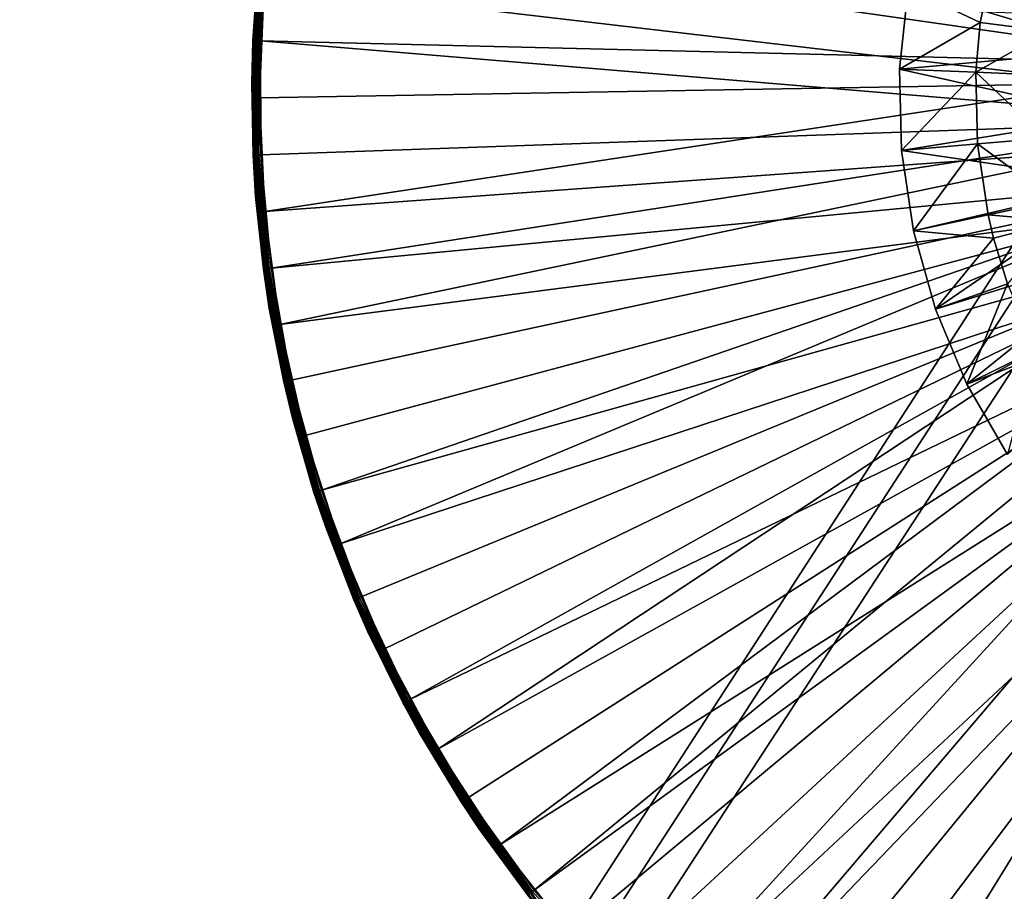
# Model space of a CAD drawing. Extents: x -193 to 193, y -193 to 193.
# Drawn here: x -126 to -122, y -96 to -93 of the extents above; entities that cross this region are included whole.
import ezdxf

# ---------------------------------------------------------------- set-up
doc = ezdxf.new("R2010")
doc.units = 0
doc.header["$MEASUREMENT"] = 0

msp = doc.modelspace()

# ---------------------------------------------------------------- linework, layer by layer
for points in [[(-170.022186, 168.022186), (-170.022186, -168.022186), (-121.550003, -13.333333)], [(-170.022186, 168.022186, -2), (-121.550003, 13.333333, -2), (-170.022186, -168.022186, -2)], [(-121.550003, 13.333333, -2), (-121.550003, -13.333333, -2), (-170.022186, -168.022186, -2)], [(-9.836604, -10.10204, 7), (-138.199997, -65, 7), (-65.078529, -138.201202, 7)], [(-9.836604, -10.10204, 6), (-65.078529, -138.201202, 6), (-138.199997, -65, 6)], [(-121.550003, -13.333333), (-170.022186, -168.022186), (-121.550003, -40)], [(-121.550003, -13.333333, -2), (-121.550003, -40, -2), (-170.022186, -168.022186, -2)], [(-121.550003, -40), (-170.022186, -168.022186), (-121.530914, -40.242474)], [(-121.550003, -40, -2), (-121.530914, -40.242474, -2), (-170.022186, -168.022186, -2)], [(-121.530914, -40.242474), (-170.022186, -168.022186), (-121.530914, -66.424194)], [(-121.530914, -40.242474, -2), (-121.530914, -66.424194, -2), (-170.022186, -168.022186, -2)], [(-138.199997, -65, 7), (-138.21933, -65.313362, 7), (-65.078529, -138.201202, 7)], [(-138.199997, -65, 6), (-65.078529, -138.201202, 6), (-138.21933, -65.313362, 6)], [(-138.21933, -65.313362, 7), (-138.277023, -65.621979, 7), (-65.391151, -138.230179, 7)], [(-138.21933, -65.313362, 6), (-65.391151, -138.230179, 6), (-138.277023, -65.621979, 6)], [(-65.078529, -138.201202, 7), (-138.21933, -65.313362, 7), (-65.391151, -138.230179, 7)], [(-65.078529, -138.201202, 6), (-65.391151, -138.230179, 6), (-138.21933, -65.313362, 6)], [(-138.277023, -65.621979, 7), (-138.372192, -65.921165, 7), (-65.697838, -138.297348, 7)], [(-138.277023, -65.621979, 6), (-65.697838, -138.297348, 6), (-138.372192, -65.921165, 6)], [(-65.391151, -138.230179, 7), (-138.277023, -65.621979, 7), (-65.697838, -138.297348, 7)], [(-65.391151, -138.230179, 6), (-65.697838, -138.297348, 6), (-138.277023, -65.621979, 6)], [(-138.372192, -65.921165, 7), (-138.503418, -66.20639, 7), (-65.993958, -138.401688, 7)], [(-138.372192, -65.921165, 6), (-65.993958, -138.401688, 6), (-138.503418, -66.20639, 6)], [(-65.697838, -138.297348, 7), (-138.372192, -65.921165, 7), (-65.993958, -138.401688, 7)], [(-65.697838, -138.297348, 6), (-65.993958, -138.401688, 6), (-138.372192, -65.921165, 6)], [(-138.503418, -66.20639, 7), (-138.668701, -66.47332, 7), (-66.275002, -138.541641, 7)], [(-138.503418, -66.20639, 6), (-66.275002, -138.541641, 6), (-138.668701, -66.47332, 6)], [(-65.993958, -138.401688, 7), (-138.503418, -66.20639, 7), (-66.275002, -138.541641, 7)], [(-65.993958, -138.401688, 6), (-66.275002, -138.541641, 6), (-138.503418, -66.20639, 6)], [(-121.530914, -66.424194), (-170.022186, -168.022186), (-121.550003, -66.666664)], [(-121.530914, -66.424194, -2), (-121.550003, -66.666664, -2), (-170.022186, -168.022186, -2)], [(-138.668701, -66.47332, 7), (-138.668701, -128.526672, 7), (-66.53672, -138.715057, 7)], [(-66.275002, -138.541641, 7), (-138.668701, -66.47332, 7), (-66.53672, -138.715057, 7)], [(-138.668701, -66.47332, 6), (-66.53672, -138.715057, 6), (-138.668701, -128.526672, 6)], [(-66.275002, -138.541641, 6), (-66.53672, -138.715057, 6), (-138.668701, -66.47332, 6)], [(-121.550003, -66.666664), (-170.022186, -168.022186), (-121.530914, -66.909142)], [(-121.550003, -66.666664, -2), (-121.530914, -66.909142, -2), (-170.022186, -168.022186, -2)], [(-121.530914, -66.909142), (-170.022186, -168.022186), (-121.530914, -93.090858)], [(-121.530914, -66.909142, -2), (-121.530914, -93.090858, -2), (-170.022186, -168.022186, -2)], [(-121.25412, -93.211784, 1.4), (-124.850723, -92.251022, 1.4), (-124.927399, -92.683968, 1.4)], [(-121.25412, -93.211784, 1.4), (-121.213966, -92.995857, 1.4), (-124.850723, -92.251022, 1.4)], [(-124.956566, -92.680122, 1.375853), (-124.957138, -92.680046, 1.37), (-124.995476, -93.12072, 1.37)], [(-124.976685, -92.850998, 0.03), (-124.995476, -93.12072, 1.37), (-124.957138, -92.680046, 1.37)], [(-124.956566, -92.680122, 1.375853), (-124.995476, -93.12072, 1.37), (-124.994904, -93.120743, 1.375853)], [(-124.956566, -92.680122, 1.375853), (-124.994904, -93.120743, 1.375853), (-124.954872, -92.680344, 1.38148)], [(-124.954872, -92.680344, 1.38148), (-124.994904, -93.120743, 1.375853), (-124.993195, -93.120811, 1.38148)], [(-124.954872, -92.680344, 1.38148), (-124.993195, -93.120811, 1.38148), (-124.989754, -93.120956, 1.387634)], [(-124.954872, -92.680344, 1.38148), (-124.989754, -93.120956, 1.387634), (-124.951454, -92.680794, 1.387634)], [(-124.951454, -92.680794, 1.387634), (-124.989754, -93.120956, 1.387634), (-124.98497, -93.121162, 1.392812)], [(-124.951454, -92.680794, 1.387634), (-124.98497, -93.121162, 1.392812), (-124.946709, -92.681419, 1.392812)], [(-124.946709, -92.681419, 1.392812), (-124.98497, -93.121162, 1.392812), (-124.979111, -93.121414, 1.39673)], [(-124.946709, -92.681419, 1.392812), (-124.979111, -93.121414, 1.39673), (-124.940895, -92.68219, 1.39673)], [(-124.940895, -92.68219, 1.39673), (-124.979111, -93.121414, 1.39673), (-124.972504, -93.121696, 1.399171)], [(-124.940895, -92.68219, 1.39673), (-124.972504, -93.121696, 1.399171), (-124.934341, -92.683052, 1.399171)], [(-124.934341, -92.683052, 1.399171), (-124.972504, -93.121696, 1.399171), (-124.965508, -93.121994, 1.4)], [(-124.934341, -92.683052, 1.399171), (-124.965508, -93.121994, 1.4), (-124.927399, -92.683968, 1.4)], [(-121.25412, -93.211784, 1.4), (-124.927399, -92.683968, 1.4), (-124.965508, -93.121994, 1.4)], [(-122.111496, -92.698418, -1.602747), (-122.186752, -93.051109, -1.602747), (-122.465454, -92.919174, -1)], [(-122.111496, -92.698418, -1.602747), (-121.924133, -93.085007, -2.219416), (-122.186752, -93.051109, -1.602747)], [(-122.111496, -92.698418, -1.602747), (-121.857918, -92.774666, -2.219416), (-121.924133, -93.085007, -2.219416)], [(-124.999779, -93.286583, 0.03), (-124.976685, -92.850998, 0.03), (-124.951294, -92.902557)], [(-124.976685, -92.850998, 0.03), (-124.999779, -93.286583, 0.03), (-124.995476, -93.12072, 1.37)], [(-124.999207, -93.286591, 0.024147), (-124.999779, -93.286583, 0.03), (-124.951294, -92.902557)], [(-124.999207, -93.286591, 0.024147), (-124.951294, -92.902557), (-124.997498, -93.286606, 0.018519)], [(-124.997498, -93.286606, 0.018519), (-124.951294, -92.902557), (-124.994049, -93.286636, 0.012366)], [(-124.994049, -93.286636, 0.012366), (-124.951294, -92.902557), (-124.989265, -93.286682, 0.007188)], [(-124.989265, -93.286682, 0.007188), (-124.951294, -92.902557), (-124.969994, -93.341843)], [(-124.969994, -93.341843), (-124.951294, -92.902557), (-121.679314, -93.285446)], [(-124.951294, -92.902557), (-121.652328, -93.029663), (-121.679314, -93.285446)], [(-122.465454, -92.919174, -1), (-122.497925, -93.231445, -0.8), (-122.465454, -92.919174, -0.8)], [(-122.465454, -92.919174, -1), (-122.497925, -93.231445, -1), (-122.497925, -93.231445, -0.8)], [(-122.497925, -93.231445, -0.8), (-121.670723, -93.157036, -0.8), (-122.465454, -92.919174, -0.8)], [(-122.186752, -93.051109, -1.602747), (-122.497925, -93.231445, -1), (-122.465454, -92.919174, -1)], [(-121.670723, -93.157036, -0.8), (-121.624229, -92.904068, -0.8), (-122.465454, -92.919174, -0.8)], [(-122.186752, -93.051109, -1.602747), (-122.203056, -93.243477, -1.602747), (-122.497925, -93.231445, -1)], [(-122.186752, -93.051109, -1.602747), (-121.924133, -93.085007, -2.219416), (-122.203056, -93.243477, -1.602747)], [(-121.530914, -93.090858), (-170.022186, -168.022186), (-121.550003, -93.333336)], [(-121.530914, -93.090858, -2), (-121.550003, -93.333336, -2), (-170.022186, -168.022186, -2)], [(-122.203056, -93.243477, -1.602747), (-121.924133, -93.085007, -2.219416), (-121.938477, -93.254265, -2.219416)], [(-124.999779, -93.286583, 0.03), (-124.99472, -93.563049, 1.37), (-124.995476, -93.12072, 1.37)], [(-124.994904, -93.120743, 1.375853), (-124.995476, -93.12072, 1.37), (-124.99472, -93.563049, 1.37)], [(-124.994904, -93.120743, 1.375853), (-124.992439, -93.562943, 1.38148), (-124.993195, -93.120811, 1.38148)], [(-124.994904, -93.120743, 1.375853), (-124.99472, -93.563049, 1.37), (-124.994148, -93.563026, 1.375853)], [(-124.994904, -93.120743, 1.375853), (-124.994148, -93.563026, 1.375853), (-124.992439, -93.562943, 1.38148)], [(-124.993195, -93.120811, 1.38148), (-124.992439, -93.562943, 1.38148), (-124.988998, -93.562782, 1.387634)], [(-124.993195, -93.120811, 1.38148), (-124.988998, -93.562782, 1.387634), (-124.989754, -93.120956, 1.387634)], [(-124.989754, -93.120956, 1.387634), (-124.988998, -93.562782, 1.387634), (-124.98497, -93.121162, 1.392812)], [(-124.98497, -93.121162, 1.392812), (-124.988998, -93.562782, 1.387634), (-124.984215, -93.562569, 1.392812)], [(-124.98497, -93.121162, 1.392812), (-124.984215, -93.562569, 1.392812), (-124.978355, -93.562294, 1.39673)], [(-124.98497, -93.121162, 1.392812), (-124.978355, -93.562294, 1.39673), (-124.979111, -93.121414, 1.39673)], [(-124.979111, -93.121414, 1.39673), (-124.978355, -93.562294, 1.39673), (-124.972504, -93.121696, 1.399171)], [(-124.972504, -93.121696, 1.399171), (-124.978355, -93.562294, 1.39673), (-124.971748, -93.561996, 1.399171)], [(-124.972504, -93.121696, 1.399171), (-124.964752, -93.561668, 1.4), (-124.965508, -93.121994, 1.4)], [(-124.972504, -93.121696, 1.399171), (-124.971748, -93.561996, 1.399171), (-124.964752, -93.561668, 1.4)], [(-121.25618, -93.431412, 1.4), (-121.25412, -93.211784, 1.4), (-124.965508, -93.121994, 1.4)], [(-124.964752, -93.561668, 1.4), (-121.25618, -93.431412, 1.4), (-124.965508, -93.121994, 1.4)], [(-121.678055, -93.414139, -0.8), (-121.670723, -93.157036, -0.8), (-122.497925, -93.231445, -0.8)], [(-122.497925, -93.231445, -1), (-122.490997, -93.545319, -0.8), (-122.497925, -93.231445, -0.8)], [(-122.497925, -93.231445, -1), (-122.490997, -93.545319, -1), (-122.490997, -93.545319, -0.8)], [(-122.490997, -93.545319, -0.8), (-121.678055, -93.414139, -0.8), (-122.497925, -93.231445, -0.8)], [(-122.203056, -93.243477, -1.602747), (-122.490997, -93.545319, -1), (-122.497925, -93.231445, -1)], [(-122.203056, -93.243477, -1.602747), (-122.196945, -93.520294, -1.602747), (-122.490997, -93.545319, -1)], [(-122.203056, -93.243477, -1.602747), (-121.933105, -93.497841, -2.219416), (-122.196945, -93.520294, -1.602747)], [(-122.203056, -93.243477, -1.602747), (-121.938477, -93.254265, -2.219416), (-121.933105, -93.497841, -2.219416)], [(-124.984833, -93.722519, 0.03), (-124.999779, -93.286583, 0.03), (-124.969994, -93.341843)], [(-124.999207, -93.286591, 0.024147), (-124.969994, -93.341843), (-124.999779, -93.286583, 0.03)], [(-124.999779, -93.286583, 0.03), (-124.984833, -93.722519, 0.03), (-124.99472, -93.563049, 1.37)], [(-124.999207, -93.286591, 0.024147), (-124.997498, -93.286606, 0.018519), (-124.969994, -93.341843)], [(-124.997498, -93.286606, 0.018519), (-124.994049, -93.286636, 0.012366), (-124.969994, -93.341843)], [(-124.994049, -93.286636, 0.012366), (-124.989265, -93.286682, 0.007188), (-124.969994, -93.341843)], [(-124.969994, -93.341843), (-121.679314, -93.285446), (-124.949791, -93.781052)], [(-124.949791, -93.781052), (-121.679314, -93.285446), (-121.666946, -93.542358)], [(-121.550003, -93.333336), (-170.022186, -168.022186), (-121.530914, -93.575806)], [(-121.550003, -93.333336, -2), (-121.530914, -93.575806, -2), (-170.022186, -168.022186, -2)], [(-124.984253, -93.722473, 0.024147), (-124.984833, -93.722519, 0.03), (-124.969994, -93.341843)], [(-124.984253, -93.722473, 0.024147), (-124.969994, -93.341843), (-124.982552, -93.722343, 0.018519)], [(-124.982552, -93.722343, 0.018519), (-124.969994, -93.341843), (-124.979118, -93.722076, 0.012366)], [(-124.979118, -93.722076, 0.012366), (-124.969994, -93.341843), (-124.974342, -93.721703, 0.007188)], [(-124.974342, -93.721703, 0.007188), (-124.969994, -93.341843), (-124.949791, -93.781052)], [(-121.646057, -93.66935, -0.8), (-121.678055, -93.414139, -0.8), (-122.490997, -93.545319, -0.8)], [(-124.92514, -93.999565, 1.4), (-121.25618, -93.431412, 1.4), (-124.964752, -93.561668, 1.4)], [(-124.92514, -93.999565, 1.4), (-121.220062, -93.648048, 1.4), (-121.25618, -93.431412, 1.4)], [(-122.196945, -93.520294, -1.602747), (-122.444786, -93.855858, -1), (-122.490997, -93.545319, -1)], [(-122.196945, -93.520294, -1.602747), (-122.156189, -93.794174, -1.602747), (-122.444786, -93.855858, -1)], [(-122.196945, -93.520294, -1.602747), (-121.933105, -93.497841, -2.219416), (-121.89724, -93.738831, -2.219416)], [(-122.196945, -93.520294, -1.602747), (-121.89724, -93.738831, -2.219416), (-122.156189, -93.794174, -1.602747)], [(-124.994148, -93.563026, 1.375853), (-124.99472, -93.563049, 1.37), (-124.954872, -94.003586, 1.37)], [(-124.984833, -93.722519, 0.03), (-124.954872, -94.003586, 1.37), (-124.99472, -93.563049, 1.37)], [(-124.994148, -93.563026, 1.375853), (-124.952606, -94.003281, 1.38148), (-124.992439, -93.562943, 1.38148)], [(-124.994148, -93.563026, 1.375853), (-124.954872, -94.003586, 1.37), (-124.9543, -94.00351, 1.375853)], [(-124.994148, -93.563026, 1.375853), (-124.9543, -94.00351, 1.375853), (-124.952606, -94.003281, 1.38148)], [(-124.992439, -93.562943, 1.38148), (-124.949196, -94.002815, 1.387634), (-124.988998, -93.562782, 1.387634)], [(-124.992439, -93.562943, 1.38148), (-124.952606, -94.003281, 1.38148), (-124.949196, -94.002815, 1.387634)], [(-124.988998, -93.562782, 1.387634), (-124.94445, -94.002174, 1.392812), (-124.984215, -93.562569, 1.392812)], [(-124.988998, -93.562782, 1.387634), (-124.949196, -94.002815, 1.387634), (-124.94445, -94.002174, 1.392812)], [(-124.984215, -93.562569, 1.392812), (-124.938637, -94.001389, 1.39673), (-124.978355, -93.562294, 1.39673)], [(-124.984215, -93.562569, 1.392812), (-124.94445, -94.002174, 1.392812), (-124.938637, -94.001389, 1.39673)], [(-124.978355, -93.562294, 1.39673), (-124.932083, -94.000504, 1.399171), (-124.971748, -93.561996, 1.399171)], [(-124.978355, -93.562294, 1.39673), (-124.938637, -94.001389, 1.39673), (-124.932083, -94.000504, 1.399171)], [(-124.971748, -93.561996, 1.399171), (-124.932083, -94.000504, 1.399171), (-124.964752, -93.561668, 1.4)], [(-124.932083, -94.000504, 1.399171), (-124.92514, -93.999565, 1.4), (-124.964752, -93.561668, 1.4)], [(-124.949791, -93.781052), (-121.666946, -93.542358), (-124.890854, -94.216766)], [(-124.890854, -94.216766), (-121.666946, -93.542358), (-121.615501, -93.794365)], [(-122.490997, -93.545319, -1), (-122.444786, -93.855858, -0.8), (-122.490997, -93.545319, -0.8)], [(-122.490997, -93.545319, -1), (-122.444786, -93.855858, -1), (-122.444786, -93.855858, -0.8)], [(-122.444786, -93.855858, -0.8), (-121.646057, -93.66935, -0.8), (-122.490997, -93.545319, -0.8)], [(-121.530914, -93.575806), (-170.022186, -168.022186), (-121.530914, -119.75753)], [(-121.530914, -93.575806, -2), (-121.530914, -119.75753, -2), (-170.022186, -168.022186, -2)], [(-124.846992, -94.432243, 1.4), (-121.220062, -93.648048, 1.4), (-124.92514, -93.999565, 1.4)], [(-124.730904, -94.856316, 1.4), (-121.220062, -93.648048, 1.4), (-124.846992, -94.432243, 1.4)], [(-124.730904, -94.856316, 1.4), (-121.146873, -93.855133, 1.4), (-121.220062, -93.648048, 1.4)], [(-122.360016, -94.15815, -0.8), (-121.646057, -93.66935, -0.8), (-122.444786, -93.855858, -0.8)], [(-122.360016, -94.15815, -0.8), (-121.57547, -93.916679, -0.8), (-121.646057, -93.66935, -0.8)], [(-124.984253, -93.722473, 0.024147), (-124.982552, -93.722343, 0.018519), (-124.949791, -93.781052)], [(-124.982552, -93.722343, 0.018519), (-124.979118, -93.722076, 0.012366), (-124.949791, -93.781052)], [(-124.979118, -93.722076, 0.012366), (-124.974342, -93.721703, 0.007188), (-124.949791, -93.781052)], [(-124.984253, -93.722473, 0.024147), (-124.949791, -93.781052), (-124.984833, -93.722519, 0.03)], [(-124.931938, -94.155495, 0.03), (-124.984833, -93.722519, 0.03), (-124.949791, -93.781052)], [(-124.984833, -93.722519, 0.03), (-124.931938, -94.155495, 0.03), (-124.954872, -94.003586, 1.37)], [(-122.156189, -93.794174, -1.602747), (-121.89724, -93.738831, -2.219416), (-121.878601, -93.817924, -2.219416)], [(-124.926292, -94.154556, 0.012366), (-124.949791, -93.781052), (-124.890854, -94.216766)], [(-124.929688, -94.155121, 0.018519), (-124.949791, -93.781052), (-124.926292, -94.154556, 0.012366)], [(-124.931374, -94.155403, 0.024147), (-124.949791, -93.781052), (-124.929688, -94.155121, 0.018519)], [(-124.931374, -94.155403, 0.024147), (-124.931938, -94.155495, 0.03), (-124.949791, -93.781052)], [(-124.890854, -94.216766), (-121.615501, -93.794365), (-124.79364, -94.645561)], [(-124.79364, -94.645561), (-121.615501, -93.794365), (-124.658905, -95.064087)], [(-124.658905, -95.064087), (-121.615501, -93.794365), (-121.526192, -94.035568)], [(-122.156189, -93.794174, -1.602747), (-122.135002, -93.884064, -1.602747), (-122.444786, -93.855858, -1)], [(-122.156189, -93.794174, -1.602747), (-121.878601, -93.817924, -2.219416), (-122.135002, -93.884064, -1.602747)], [(-122.135002, -93.884064, -1.602747), (-121.878601, -93.817924, -2.219416), (-122.081429, -94.060783, -1.602747)], [(-124.577789, -95.268478, 1.4), (-121.146873, -93.855133, 1.4), (-124.730904, -94.856316, 1.4)], [(-124.388847, -95.665489, 1.4), (-121.146873, -93.855133, 1.4), (-124.577789, -95.268478, 1.4)], [(-124.388847, -95.665489, 1.4), (-121.038841, -94.046356, 1.4), (-121.146873, -93.855133, 1.4)], [(-122.444786, -93.855858, -1), (-122.360016, -94.15815, -0.8), (-122.444786, -93.855858, -0.8)], [(-122.444786, -93.855858, -1), (-122.360016, -94.15815, -1), (-122.360016, -94.15815, -0.8)], [(-122.135002, -93.884064, -1.602747), (-122.360016, -94.15815, -1), (-122.444786, -93.855858, -1)], [(-122.135002, -93.884064, -1.602747), (-122.081429, -94.060783, -1.602747), (-122.360016, -94.15815, -1)], [(-122.238029, -94.447433, -0.8), (-121.57547, -93.916679, -0.8), (-122.360016, -94.15815, -0.8)], [(-122.238029, -94.447433, -0.8), (-121.467957, -94.150337, -0.8), (-121.57547, -93.916679, -0.8)], [(-124.9543, -94.00351, 1.375853), (-124.954872, -94.003586, 1.37), (-124.876244, -94.438873, 1.37)], [(-124.931938, -94.155495, 0.03), (-124.876244, -94.438873, 1.37), (-124.954872, -94.003586, 1.37)], [(-124.9543, -94.00351, 1.375853), (-124.874016, -94.43837, 1.38148), (-124.952606, -94.003281, 1.38148)], [(-124.9543, -94.00351, 1.375853), (-124.876244, -94.438873, 1.37), (-124.875687, -94.438744, 1.375853)], [(-124.9543, -94.00351, 1.375853), (-124.875687, -94.438744, 1.375853), (-124.874016, -94.43837, 1.38148)], [(-124.952606, -94.003281, 1.38148), (-124.870659, -94.437607, 1.387634), (-124.949196, -94.002815, 1.387634)], [(-124.952606, -94.003281, 1.38148), (-124.874016, -94.43837, 1.38148), (-124.870659, -94.437607, 1.387634)], [(-124.949196, -94.002815, 1.387634), (-124.86599, -94.436546, 1.392812), (-124.94445, -94.002174, 1.392812)], [(-124.949196, -94.002815, 1.387634), (-124.870659, -94.437607, 1.387634), (-124.86599, -94.436546, 1.392812)], [(-124.94445, -94.002174, 1.392812), (-124.860275, -94.435249, 1.39673), (-124.938637, -94.001389, 1.39673)], [(-124.94445, -94.002174, 1.392812), (-124.86599, -94.436546, 1.392812), (-124.860275, -94.435249, 1.39673)], [(-124.938637, -94.001389, 1.39673), (-124.853821, -94.433792, 1.399171), (-124.932083, -94.000504, 1.399171)], [(-124.938637, -94.001389, 1.39673), (-124.860275, -94.435249, 1.39673), (-124.853821, -94.433792, 1.399171)], [(-124.932083, -94.000504, 1.399171), (-124.846992, -94.432243, 1.4), (-124.92514, -93.999565, 1.4)], [(-124.932083, -94.000504, 1.399171), (-124.853821, -94.433792, 1.399171), (-124.846992, -94.432243, 1.4)], [(-124.658905, -95.064087), (-121.526192, -94.035568), (-124.487709, -95.46907)], [(-124.487709, -95.46907), (-121.526192, -94.035568), (-124.281387, -95.857338)], [(-124.16555, -96.04425, 1.4), (-121.038841, -94.046356, 1.4), (-124.388847, -95.665489, 1.4)], [(-124.281387, -95.857338), (-121.526192, -94.035568), (-121.401115, -94.260307)], [(-123.90966, -96.401794, 1.4), (-121.038841, -94.046356, 1.4), (-124.16555, -96.04425, 1.4)], [(-123.90966, -96.401794, 1.4), (-120.899246, -94.215919, 1.4), (-121.038841, -94.046356, 1.4)], [(-122.081429, -94.060783, -1.602747), (-122.238029, -94.447433, -1), (-122.360016, -94.15815, -1)], [(-122.081429, -94.060783, -1.602747), (-121.973839, -94.315918, -1.602747), (-122.238029, -94.447433, -1)], [(-124.931374, -94.155403, 0.024147), (-124.890854, -94.216766), (-124.931938, -94.155495, 0.03)], [(-124.841515, -94.582214, 0.03), (-124.931938, -94.155495, 0.03), (-124.890854, -94.216766)], [(-124.931938, -94.155495, 0.03), (-124.841515, -94.582214, 0.03), (-124.876244, -94.438873, 1.37)], [(-124.931374, -94.155403, 0.024147), (-124.929688, -94.155121, 0.018519), (-124.890854, -94.216766)], [(-124.929688, -94.155121, 0.018519), (-124.926292, -94.154556, 0.012366), (-124.890854, -94.216766)], [(-122.360016, -94.15815, -1), (-122.238029, -94.447433, -0.8), (-122.360016, -94.15815, -0.8)], [(-122.360016, -94.15815, -1), (-122.238029, -94.447433, -1), (-122.238029, -94.447433, -0.8)], [(-122.08075, -94.719147, -0.8), (-121.467957, -94.150337, -0.8), (-122.238029, -94.447433, -0.8)], [(-123.623169, -96.735321, 1.4), (-120.899246, -94.215919, 1.4), (-123.90966, -96.401794, 1.4)], [(-123.308327, -97.042221, 1.4), (-120.899246, -94.215919, 1.4), (-123.623169, -96.735321, 1.4)], [(-123.308327, -97.042221, 1.4), (-120.732323, -94.358665, 1.4), (-120.899246, -94.215919, 1.4)], [(-124.835968, -94.58078, 0.012366), (-124.890854, -94.216766), (-124.79364, -94.645561)], [(-124.83931, -94.581642, 0.018519), (-124.890854, -94.216766), (-124.835968, -94.58078, 0.012366)], [(-124.840958, -94.582069, 0.024147), (-124.890854, -94.216766), (-124.83931, -94.581642, 0.018519)], [(-124.840958, -94.582069, 0.024147), (-124.841515, -94.582214, 0.03), (-124.890854, -94.216766)], [(-124.281387, -95.857338), (-121.401115, -94.260307), (-124.041565, -96.225853)], [(-124.041565, -96.225853), (-121.401115, -94.260307), (-121.243187, -94.463326)], [(-121.973839, -94.315918, -1.602747), (-122.08075, -94.719147, -1), (-122.238029, -94.447433, -1)], [(-122.96759, -97.320099, 1.4), (-120.732323, -94.358665, 1.4), (-123.308327, -97.042221, 1.4)], [(-122.603622, -97.56678, 1.4), (-120.732323, -94.358665, 1.4), (-122.96759, -97.320099, 1.4)], [(-122.603622, -97.56678, 1.4), (-120.543152, -94.470253, 1.4), (-120.732323, -94.358665, 1.4)], [(-124.875687, -94.438744, 1.375853), (-124.876244, -94.438873, 1.37), (-124.75946, -94.865509, 1.37)], [(-124.841515, -94.582214, 0.03), (-124.75946, -94.865509, 1.37), (-124.876244, -94.438873, 1.37)], [(-124.875687, -94.438744, 1.375853), (-124.757286, -94.864807, 1.38148), (-124.874016, -94.43837, 1.38148)], [(-124.875687, -94.438744, 1.375853), (-124.75946, -94.865509, 1.37), (-124.758911, -94.865334, 1.375853)], [(-124.875687, -94.438744, 1.375853), (-124.758911, -94.865334, 1.375853), (-124.757286, -94.864807, 1.38148)], [(-124.874016, -94.43837, 1.38148), (-124.754005, -94.863754, 1.387634), (-124.870659, -94.437607, 1.387634)], [(-124.874016, -94.43837, 1.38148), (-124.757286, -94.864807, 1.38148), (-124.754005, -94.863754, 1.387634)], [(-124.870659, -94.437607, 1.387634), (-124.749443, -94.862289, 1.392812), (-124.86599, -94.436546, 1.392812)], [(-124.870659, -94.437607, 1.387634), (-124.754005, -94.863754, 1.387634), (-124.749443, -94.862289, 1.392812)], [(-124.86599, -94.436546, 1.392812), (-124.749443, -94.862289, 1.392812), (-124.860275, -94.435249, 1.39673)], [(-124.860275, -94.435249, 1.39673), (-124.737564, -94.858467, 1.399171), (-124.853821, -94.433792, 1.399171)], [(-124.860275, -94.435249, 1.39673), (-124.749443, -94.862289, 1.392812), (-124.743866, -94.860489, 1.39673)], [(-124.860275, -94.435249, 1.39673), (-124.743866, -94.860489, 1.39673), (-124.737564, -94.858467, 1.399171)], [(-124.853821, -94.433792, 1.399171), (-124.730904, -94.856316, 1.4), (-124.846992, -94.432243, 1.4)], [(-124.853821, -94.433792, 1.399171), (-124.737564, -94.858467, 1.399171), (-124.730904, -94.856316, 1.4)], [(-124.041565, -96.225853), (-121.243187, -94.463326), (-123.770111, -96.571724)], [(-123.770111, -96.571724), (-121.243187, -94.463326), (-123.469147, -96.892258)], [(-123.469147, -96.892258), (-121.243187, -94.463326), (-121.056129, -94.639854)], [(-122.219284, -97.780319, 1.4), (-120.543152, -94.470253, 1.4), (-122.603622, -97.56678, 1.4)], [(-122.238029, -94.447433, -1), (-122.08075, -94.719147, -0.8), (-122.238029, -94.447433, -0.8)], [(-122.238029, -94.447433, -1), (-122.08075, -94.719147, -1), (-122.08075, -94.719147, -0.8)], [(-121.817574, -97.959061, 1.4), (-120.543152, -94.470253, 1.4), (-122.219284, -97.780319, 1.4)], [(-124.840958, -94.582069, 0.024147), (-124.79364, -94.645561), (-124.841515, -94.582214, 0.03)], [(-124.714249, -94.999428, 0.03), (-124.841515, -94.582214, 0.03), (-124.79364, -94.645561)], [(-124.841515, -94.582214, 0.03), (-124.714249, -94.999428, 0.03), (-124.75946, -94.865509, 1.37)], [(-124.840958, -94.582069, 0.024147), (-124.83931, -94.581642, 0.018519), (-124.79364, -94.645561)], [(-124.83931, -94.581642, 0.018519), (-124.835968, -94.58078, 0.012366), (-124.79364, -94.645561)], [(-124.708847, -94.99752, 0.012366), (-124.79364, -94.645561), (-124.658905, -95.064087)], [(-124.712097, -94.998665, 0.018519), (-124.79364, -94.645561), (-124.708847, -94.99752, 0.012366)], [(-124.713707, -94.999237, 0.024147), (-124.714249, -94.999428, 0.03), (-124.79364, -94.645561)], [(-124.713707, -94.999237, 0.024147), (-124.79364, -94.645561), (-124.712097, -94.998665, 0.018519)], [(-123.469147, -96.892258), (-121.056129, -94.639854), (-123.141029, -97.184937)], [(-123.141029, -97.184937), (-121.056129, -94.639854), (-122.788338, -97.447464)], [(-122.788338, -97.447464), (-121.056129, -94.639854), (-120.844307, -94.785759)], [(-122.788338, -97.447464), (-120.844307, -94.785759), (-122.413818, -97.677803)], [(-122.413818, -97.677803), (-120.844307, -94.785759), (-122.020409, -97.87413)], [(-124.754005, -94.863754, 1.387634), (-124.595734, -95.276062, 1.392812), (-124.749443, -94.862289, 1.392812)], [(-124.749443, -94.862289, 1.392812), (-124.590332, -95.273781, 1.39673), (-124.743866, -94.860489, 1.39673)], [(-124.749443, -94.862289, 1.392812), (-124.595734, -95.276062, 1.392812), (-124.590332, -95.273781, 1.39673)], [(-124.743866, -94.860489, 1.39673), (-124.584236, -95.271202, 1.399171), (-124.737564, -94.858467, 1.399171)], [(-124.743866, -94.860489, 1.39673), (-124.590332, -95.273781, 1.39673), (-124.584236, -95.271202, 1.399171)], [(-124.737564, -94.858467, 1.399171), (-124.577789, -95.268478, 1.4), (-124.730904, -94.856316, 1.4)], [(-124.737564, -94.858467, 1.399171), (-124.584236, -95.271202, 1.399171), (-124.577789, -95.268478, 1.4)], [(-124.758911, -94.865334, 1.375853), (-124.75946, -94.865509, 1.37), (-124.605415, -95.280159, 1.37)], [(-124.714249, -94.999428, 0.03), (-124.605415, -95.280159, 1.37), (-124.75946, -94.865509, 1.37)], [(-124.758911, -94.865334, 1.375853), (-124.603317, -95.279266, 1.38148), (-124.757286, -94.864807, 1.38148)], [(-124.758911, -94.865334, 1.375853), (-124.605415, -95.280159, 1.37), (-124.604889, -95.27993, 1.375853)], [(-124.758911, -94.865334, 1.375853), (-124.604889, -95.27993, 1.375853), (-124.603317, -95.279266, 1.38148)], [(-124.757286, -94.864807, 1.38148), (-124.600143, -95.277924, 1.387634), (-124.754005, -94.863754, 1.387634)], [(-124.757286, -94.864807, 1.38148), (-124.603317, -95.279266, 1.38148), (-124.600143, -95.277924, 1.387634)], [(-124.754005, -94.863754, 1.387634), (-124.600143, -95.277924, 1.387634), (-124.595734, -95.276062, 1.392812)], [(-124.713707, -94.999237, 0.024147), (-124.658905, -95.064087), (-124.714249, -94.999428, 0.03)], [(-124.551102, -95.403961, 0.03), (-124.714249, -94.999428, 0.03), (-124.658905, -95.064087)], [(-124.714249, -94.999428, 0.03), (-124.551102, -95.403961, 0.03), (-124.605415, -95.280159, 1.37)], [(-124.713707, -94.999237, 0.024147), (-124.712097, -94.998665, 0.018519), (-124.658905, -95.064087)], [(-124.712097, -94.998665, 0.018519), (-124.708847, -94.99752, 0.012366), (-124.658905, -95.064087)], [(-124.545883, -95.401588, 0.012366), (-124.658905, -95.064087), (-124.487709, -95.46907)], [(-124.549019, -95.403015, 0.018519), (-124.658905, -95.064087), (-124.545883, -95.401588, 0.012366)], [(-124.550575, -95.403725, 0.024147), (-124.551102, -95.403961, 0.03), (-124.658905, -95.064087)], [(-124.550575, -95.403725, 0.024147), (-124.658905, -95.064087), (-124.549019, -95.403015, 0.018519)], [(-124.604889, -95.27993, 1.375853), (-124.605415, -95.280159, 1.37), (-124.415337, -95.679565, 1.37)], [(-124.551102, -95.403961, 0.03), (-124.415337, -95.679565, 1.37), (-124.605415, -95.280159, 1.37)], [(-124.604889, -95.27993, 1.375853), (-124.413322, -95.678497, 1.38148), (-124.603317, -95.279266, 1.38148)], [(-124.604889, -95.27993, 1.375853), (-124.414825, -95.679298, 1.375853), (-124.413322, -95.678497, 1.38148)], [(-124.604889, -95.27993, 1.375853), (-124.415337, -95.679565, 1.37), (-124.414825, -95.679298, 1.375853)], [(-124.603317, -95.279266, 1.38148), (-124.410278, -95.67688, 1.387634), (-124.600143, -95.277924, 1.387634)], [(-124.603317, -95.279266, 1.38148), (-124.413322, -95.678497, 1.38148), (-124.410278, -95.67688, 1.387634)], [(-124.600143, -95.277924, 1.387634), (-124.406052, -95.674629, 1.392812), (-124.595734, -95.276062, 1.392812)], [(-124.600143, -95.277924, 1.387634), (-124.410278, -95.67688, 1.387634), (-124.406052, -95.674629, 1.392812)], [(-124.595734, -95.276062, 1.392812), (-124.400871, -95.671883, 1.39673), (-124.590332, -95.273781, 1.39673)], [(-124.595734, -95.276062, 1.392812), (-124.406052, -95.674629, 1.392812), (-124.400871, -95.671883, 1.39673)], [(-124.590332, -95.273781, 1.39673), (-124.395027, -95.668777, 1.399171), (-124.584236, -95.271202, 1.399171)], [(-124.590332, -95.273781, 1.39673), (-124.400871, -95.671883, 1.39673), (-124.395027, -95.668777, 1.399171)], [(-124.584236, -95.271202, 1.399171), (-124.388847, -95.665489, 1.4), (-124.577789, -95.268478, 1.4)], [(-124.584236, -95.271202, 1.399171), (-124.395027, -95.668777, 1.399171), (-124.388847, -95.665489, 1.4)], [(-124.550575, -95.403725, 0.024147), (-124.487709, -95.46907), (-124.551102, -95.403961, 0.03)], [(-124.35331, -95.79274, 0.03), (-124.551102, -95.403961, 0.03), (-124.487709, -95.46907)], [(-124.551102, -95.403961, 0.03), (-124.35331, -95.79274, 0.03), (-124.415337, -95.679565, 1.37)], [(-124.550575, -95.403725, 0.024147), (-124.549019, -95.403015, 0.018519), (-124.487709, -95.46907)], [(-124.549019, -95.403015, 0.018519), (-124.545883, -95.401588, 0.012366), (-124.487709, -95.46907)], [(-124.348328, -95.789917, 0.012366), (-124.487709, -95.46907), (-124.281387, -95.857338)], [(-124.351326, -95.791611, 0.018519), (-124.487709, -95.46907), (-124.348328, -95.789917, 0.012366)], [(-124.352814, -95.79245, 0.024147), (-124.35331, -95.79274, 0.03), (-124.487709, -95.46907)], [(-124.352814, -95.79245, 0.024147), (-124.487709, -95.46907), (-124.351326, -95.791611, 0.018519)], [(-124.414825, -95.679298, 1.375853), (-124.415337, -95.679565, 1.37), (-124.190697, -96.060616, 1.37)], [(-124.35331, -95.79274, 0.03), (-124.190697, -96.060616, 1.37), (-124.415337, -95.679565, 1.37)], [(-124.414825, -95.679298, 1.375853), (-124.190216, -96.060295, 1.375853), (-124.413322, -95.678497, 1.38148)], [(-124.414825, -95.679298, 1.375853), (-124.190697, -96.060616, 1.37), (-124.190216, -96.060295, 1.375853)], [(-124.413322, -95.678497, 1.38148), (-124.185898, -96.057487, 1.387634), (-124.410278, -95.67688, 1.387634)], [(-124.413322, -95.678497, 1.38148), (-124.188782, -96.059364, 1.38148), (-124.185898, -96.057487, 1.387634)], [(-124.413322, -95.678497, 1.38148), (-124.190216, -96.060295, 1.375853), (-124.188782, -96.059364, 1.38148)], [(-124.410278, -95.67688, 1.387634), (-124.181885, -96.054878, 1.392812), (-124.406052, -95.674629, 1.392812)], [(-124.410278, -95.67688, 1.387634), (-124.185898, -96.057487, 1.387634), (-124.181885, -96.054878, 1.392812)], [(-124.406052, -95.674629, 1.392812), (-124.181885, -96.054878, 1.392812), (-124.400871, -95.671883, 1.39673)], [(-124.400871, -95.671883, 1.39673), (-124.171425, -96.048065, 1.399171), (-124.395027, -95.668777, 1.399171)], [(-124.400871, -95.671883, 1.39673), (-124.181885, -96.054878, 1.392812), (-124.176971, -96.051674, 1.39673)], [(-124.400871, -95.671883, 1.39673), (-124.176971, -96.051674, 1.39673), (-124.171425, -96.048065, 1.399171)], [(-124.395027, -95.668777, 1.399171), (-124.171425, -96.048065, 1.399171), (-124.388847, -95.665489, 1.4)], [(-124.171425, -96.048065, 1.399171), (-124.16555, -96.04425, 1.4), (-124.388847, -95.665489, 1.4)], [(-124.352814, -95.79245, 0.024147), (-124.281387, -95.857338), (-124.35331, -95.79274, 0.03)], [(-124.122398, -96.162796, 0.03), (-124.35331, -95.79274, 0.03), (-124.281387, -95.857338)], [(-124.35331, -95.79274, 0.03), (-124.122398, -96.162796, 0.03), (-124.190697, -96.060616, 1.37)], [(-124.352814, -95.79245, 0.024147), (-124.351326, -95.791611, 0.018519), (-124.281387, -95.857338)], [(-124.351326, -95.791611, 0.018519), (-124.348328, -95.789917, 0.012366), (-124.281387, -95.857338)], [(-124.117676, -96.159554, 0.012366), (-124.281387, -95.857338), (-124.041565, -96.225853)], [(-124.120514, -96.161499, 0.018519), (-124.281387, -95.857338), (-124.117676, -96.159554, 0.012366)], [(-124.121918, -96.162468, 0.024147), (-124.122398, -96.162796, 0.03), (-124.281387, -95.857338)], [(-124.121918, -96.162468, 0.024147), (-124.281387, -95.857338), (-124.120514, -96.161499, 0.018519)], [(-124.190216, -96.060295, 1.375853), (-124.190697, -96.060616, 1.37), (-123.933266, -96.420311, 1.37)], [(-124.122398, -96.162796, 0.03), (-123.933266, -96.420311, 1.37), (-124.190697, -96.060616, 1.37)], [(-124.190216, -96.060295, 1.375853), (-123.931465, -96.418907, 1.38148), (-124.188782, -96.059364, 1.38148)], [(-124.190216, -96.060295, 1.375853), (-123.932808, -96.41996, 1.375853), (-123.931465, -96.418907, 1.38148)], [(-124.190216, -96.060295, 1.375853), (-123.933266, -96.420311, 1.37), (-123.932808, -96.41996, 1.375853)], [(-124.188782, -96.059364, 1.38148), (-123.928757, -96.416779, 1.387634), (-124.185898, -96.057487, 1.387634)], [(-124.188782, -96.059364, 1.38148), (-123.931465, -96.418907, 1.38148), (-123.928757, -96.416779, 1.387634)], [(-124.185898, -96.057487, 1.387634), (-123.924988, -96.413818, 1.392812), (-124.181885, -96.054878, 1.392812)], [(-124.185898, -96.057487, 1.387634), (-123.928757, -96.416779, 1.387634), (-123.924988, -96.413818, 1.392812)], [(-124.181885, -96.054878, 1.392812), (-123.92038, -96.410202, 1.39673), (-124.176971, -96.051674, 1.39673)], [(-124.181885, -96.054878, 1.392812), (-123.924988, -96.413818, 1.392812), (-123.92038, -96.410202, 1.39673)], [(-124.176971, -96.051674, 1.39673), (-123.915169, -96.406113, 1.399171), (-124.171425, -96.048065, 1.399171)], [(-124.176971, -96.051674, 1.39673), (-123.92038, -96.410202, 1.39673), (-123.915169, -96.406113, 1.399171)], [(-124.171425, -96.048065, 1.399171), (-123.90966, -96.401794, 1.4), (-124.16555, -96.04425, 1.4)], [(-124.171425, -96.048065, 1.399171), (-123.915169, -96.406113, 1.399171), (-123.90966, -96.401794, 1.4)], [(-124.121918, -96.162468, 0.024147), (-124.041565, -96.225853), (-124.122398, -96.162796, 0.03)], [(-123.860107, -96.511314, 0.03), (-124.122398, -96.162796, 0.03), (-124.041565, -96.225853)], [(-124.122398, -96.162796, 0.03), (-123.860107, -96.511314, 0.03), (-123.933266, -96.420311, 1.37)], [(-124.121918, -96.162468, 0.024147), (-124.120514, -96.161499, 0.018519), (-124.041565, -96.225853)], [(-124.120514, -96.161499, 0.018519), (-124.117676, -96.159554, 0.012366), (-124.041565, -96.225853)], [(-123.855682, -96.507675, 0.012366), (-124.041565, -96.225853), (-123.770111, -96.571724)], [(-123.858345, -96.509865, 0.018519), (-124.041565, -96.225853), (-123.855682, -96.507675, 0.012366)], [(-123.859657, -96.510948, 0.024147), (-123.860107, -96.511314, 0.03), (-124.041565, -96.225853)], [(-123.859657, -96.510948, 0.024147), (-124.041565, -96.225853), (-123.858345, -96.509865, 0.018519)], [(-123.915169, -96.406113, 1.399171), (-123.623169, -96.735321, 1.4), (-123.90966, -96.401794, 1.4)]]:
    msp.add_3dface(points)

doc.saveas('drawing.dxf')
